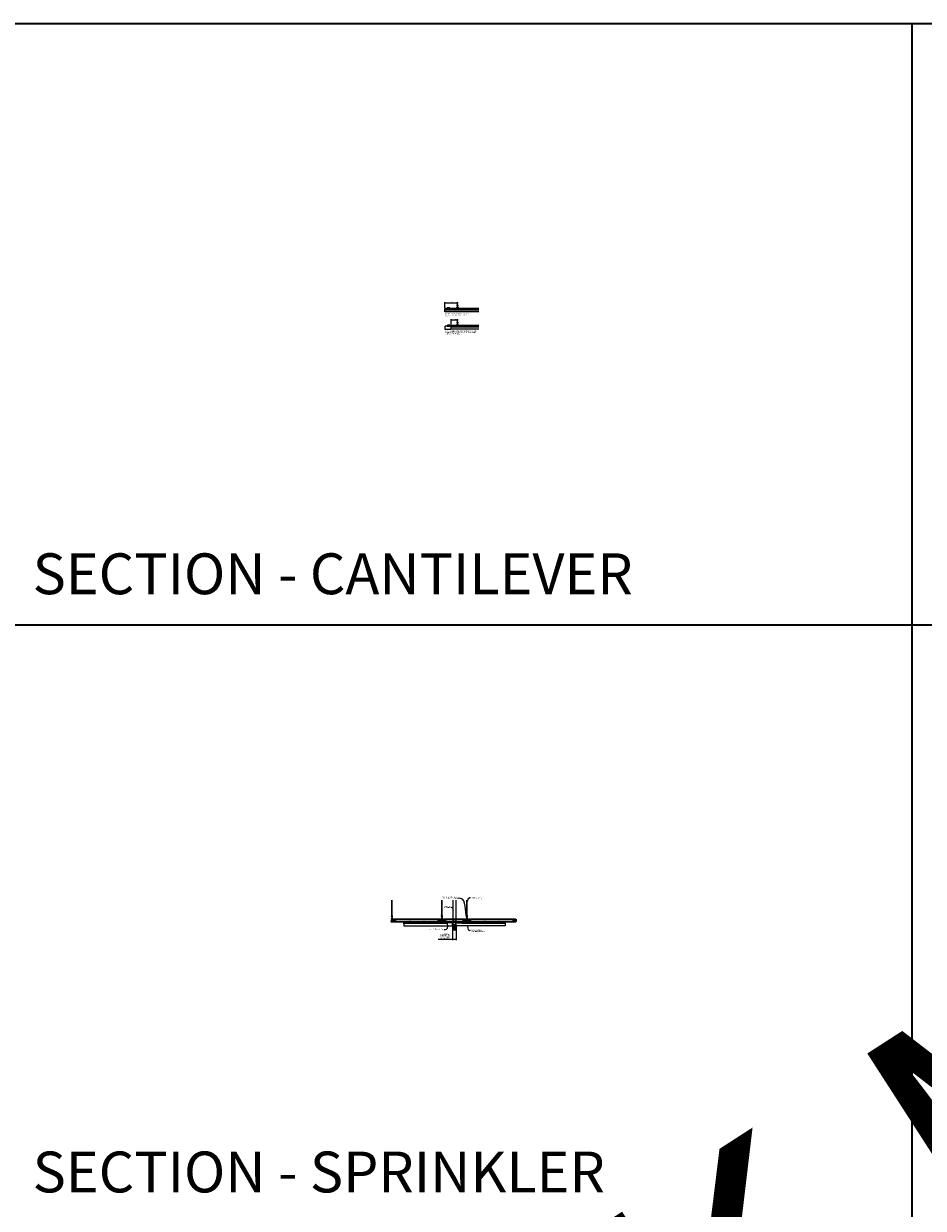
# Model space of a CAD drawing. Units: inches. Extents: x 0 to 3506, y 0 to 1152.
# Drawn here: x 2216 to 2648, y 583 to 1152 of the extents above; entities that cross this region are included whole.
import ezdxf
from ezdxf import colors
from ezdxf.entities.mleader import LeaderData, LeaderLine
from ezdxf.enums import TextEntityAlignment as Align
from ezdxf.math import Vec2, Vec3

# ---------------------------------------------------------------- set-up
doc = ezdxf.new("R2010")
doc.units = ezdxf.units.IN
doc.header["$MEASUREMENT"] = 0
doc.header["$PDMODE"] = 3
doc.header["$PDSIZE"] = 0.15625
doc.linetypes.add('HIDDEN', pattern=[0.375, 0.25, -0.125])
doc.layers.get('0').update_dxf_attribs({"lineweight": 25})
for name, color, linetype, lineweight in [('F-SPRN', 7, 'Continuous', 25), ('Z-ANNO-DIMS', 1, 'Continuous', 25), ('Z-ANNO-NOTE', 7, 'Continuous', 35), ('Z-CLNG-SCRIM', 2, 'Continuous', 50), ('Z-CLNG-TEES', 3, 'Continuous', 18), ('Z-CLNG-WOOD', 5, 'Continuous', 25)]:
    doc.layers.add(name, color=color, linetype=linetype, lineweight=lineweight)
doc.layers.add('Z-ANNO-NPLT', color=252, linetype='Continuous', lineweight=35, plot=False)
doc.layers.add('Z-ANNO-RDME', color=252, linetype='Continuous', lineweight=35, plot=False)
doc.styles.add('1-4', font='arial.ttf', dxfattribs={"height": 0.375})
doc.styles.get("Standard").update_dxf_attribs({"font": 'arial.ttf', "height": 0.09375})
doc.dimstyles.new('1-4', dxfattribs={"dimscale": 4, "dimtxt": 0.09375, "dimasz": 0.125, "dimexe": 0.09375, "dimexo": 0.0625, "dimgap": 0.0625, "dimtad": 1, "dimtoh": 1, "dimdec": 5, "dimzin": 3, "dimdsep": 46, "dimlunit": 5, "dimtxsty": '1-4', "dimblk": 'ARCHTICK', "dimcen": 0, "dimdle": 0.09375, "dimclrd": 256, "dimclre": 256, "dimclrt": 256, "dimadec": 1, "dimazin": 0, "dimtfac": 1, "dimtdec": 5, "dimtofl": 0, "dimtmove": 0, "dimatfit": 3, "dimfxl": 0, "dimfrac": 2, "dimtolj": 1, "dimtzin": 0, "dimlwd": -1, "dimlwe": -1, "dimarcsym": 0})

# ---------------------------------------------------------------- blocks, each defined once
blk = doc.blocks.new('_ARCHTICK')
at = {"color": 0, "linetype": 'ByBlock', "const_width": 0.15}
blk.add_lwpolyline([(-0.5, -0.5), (0.5, 0.5)], dxfattribs=at)
blk = doc.blocks.new('*D14')
at = {"layer": 'Defpoints', "color": 0}
for p in [(2420.89, 1006.79), (2423.89, 1009.77), (2423.89, 1008.79)]:
    blk.add_point(p, dxfattribs=at)
at = {"layer": 'Z-ANNO-DIMS'}
for p, q in [((2420.51, 1009.77), (2424.26, 1009.77)), ((2420.89, 1007.04), (2420.89, 1010.14)), ((2423.89, 1009.04), (2423.89, 1010.14))]:
    blk.add_line(p, q, dxfattribs=at)
at = {"layer": 'Z-ANNO-DIMS', "xscale": 0.5, "yscale": 0.5, "zscale": 0.5, "rotation": 180}
blk.add_blockref('_ARCHTICK', (2420.89, 1009.77), dxfattribs=at)
at = {"layer": 'Z-ANNO-DIMS', "xscale": 0.5, "yscale": 0.5, "zscale": 0.5}
blk.add_blockref('_ARCHTICK', (2423.89, 1009.77), dxfattribs=at)
at = {"layer": 'Z-ANNO-DIMS', "insert": (2422.39, 1010.21), "char_height": 0.375, "attachment_point": 5, "style": '1-4'}
blk.add_mtext('\\A1;3" MAX', dxfattribs=at)
blk = doc.blocks.new('*D15')
at = {"layer": 'Defpoints', "color": 0}
for p in [(2417.89, 1015.01), (2423.89, 1017.93), (2423.89, 1017.01)]:
    blk.add_point(p, dxfattribs=at)
at = {"layer": 'Z-ANNO-DIMS'}
for p, q in [((2417.89, 1015.26), (2417.89, 1018.3)), ((2423.89, 1017.26), (2423.89, 1018.3)), ((2417.51, 1017.93), (2424.26, 1017.93))]:
    blk.add_line(p, q, dxfattribs=at)
at = {"layer": 'Z-ANNO-DIMS', "xscale": 0.5, "yscale": 0.5, "zscale": 0.5, "rotation": 180}
blk.add_blockref('_ARCHTICK', (2417.89, 1017.93), dxfattribs=at)
at = {"layer": 'Z-ANNO-DIMS', "xscale": 0.5, "yscale": 0.5, "zscale": 0.5}
blk.add_blockref('_ARCHTICK', (2423.89, 1017.93), dxfattribs=at)
at = {"layer": 'Z-ANNO-DIMS', "insert": (2420.89, 1018.37), "char_height": 0.375, "attachment_point": 5, "style": '1-4'}
blk.add_mtext('\\A1;6" MAX', dxfattribs=at)
blk = doc.blocks.new('*D16')
at = {"layer": 'Defpoints', "color": 0}
for p in [(2421.55, 718.96), (2423.3, 718.98), (2423.3, 712.33)]:
    blk.add_point(p, dxfattribs=at)
at = {"layer": 'Z-ANNO-DIMS'}
for p, q in [((2421.55, 718.71), (2421.55, 711.95)), ((2423.3, 718.73), (2423.3, 711.95)), ((2421.55, 712.33), (2414.63, 712.33)), ((2423.3, 712.33), (2421.18, 712.33))]:
    blk.add_line(p, q, dxfattribs=at)
at = {"layer": 'Z-ANNO-DIMS', "xscale": 0.5, "yscale": 0.5, "zscale": 0.5, "rotation": 180}
blk.add_blockref('_ARCHTICK', (2421.55, 712.33), dxfattribs=at)
at = {"layer": 'Z-ANNO-DIMS', "xscale": 0.5, "yscale": 0.5, "zscale": 0.5}
blk.add_blockref('_ARCHTICK', (2423.3, 712.33), dxfattribs=at)
at = {"layer": 'Z-ANNO-DIMS', "insert": (2417.84, 714.09), "char_height": 0.375, "attachment_point": 5, "style": '1-4'}
blk.add_mtext('\\A1;REFER TO FIXTURE\\PMANUFACTURER\\PFOR RECOMMENDED \\PCUT OUT, IN  FIELD \\P(BY SUBCONTRACTOR)', dxfattribs=at)

msp = doc.modelspace()

# ---------------------------------------------------------------- linework, layer by layer
at = {"layer": 'F-SPRN'}
for p, q in [((2421.800326, 721.129408), (2423.001426, 721.129408)), ((2421.800326, 721.031008), (2423.050326, 721.080208)), ((2421.800326, 720.932608), (2423.050326, 720.981808)), ((2421.800326, 720.834208), (2423.050326, 720.883408)), ((2421.849226, 721.080208), (2423.001426, 721.129408)), ((2421.849226, 720.981808), (2423.001426, 721.031008)), ((2421.849226, 720.883408), (2423.001426, 720.932608)), ((2421.849226, 720.785008), (2423.001426, 720.834208)), ((2421.993226, 719.243608), (2422.857426, 719.243608)), ((2421.998496, 720.743608), (2423.050326, 720.785008))]:
    msp.add_line(p, q, dxfattribs=at)
for points in [[(2421.810434, 720.743608), (2421.849226, 720.785008), (2421.800326, 720.834208), (2421.849226, 720.883408), (2421.849226, 720.883408), (2421.800326, 720.932608), (2421.800326, 720.932608), (2421.849226, 720.981808), (2421.849226, 720.981808), (2421.800326, 721.031008), (2421.849226, 721.080208), (2421.849226, 721.080208), (2421.800326, 721.129408), (2421.800326, 721.129408), (2421.800326, 731.153836)], [(2423.050326, 731.153836), (2423.050326, 721.080208), (2423.001426, 721.031008), (2423.050326, 720.981808), (2423.001426, 720.932608), (2423.050326, 720.883408), (2423.001426, 720.834208), (2423.050326, 720.785008), (2423.011534, 720.743608)], [(2422.939226, 716.983208), (2422.939226, 716.906808), (2422.987826, 716.906808), (2422.987826, 716.983208), (2422.550326, 717.094308), (2422.425326, 717.094308), (2422.300326, 717.094308), (2422.300326, 717.094308), (2421.862826, 716.983208), (2421.862826, 716.906808), (2421.911426, 716.906808)], [(2422.987826, 716.983208), (2422.939226, 716.983208), (2422.748985, 717.031808), (2422.733385, 717.031808), (2422.894026, 716.983208), (2422.769026, 716.983208), (2422.644026, 717.031808), (2422.612826, 717.031808), (2422.706526, 716.983208), (2422.487826, 716.983208), (2422.456526, 717.031808), (2422.394126, 717.031808), (2422.362826, 716.983208), (2422.144126, 716.983208), (2422.144126, 716.983208), (2422.237826, 717.031808), (2422.206626, 717.031808), (2422.081626, 716.983208), (2421.956626, 716.983208), (2422.117267, 717.031808), (2422.101667, 717.031808), (2421.911426, 716.983208), (2421.862826, 716.983208)], [(2421.895496, 718.656808), (2422.955156, 718.656808)], [(2421.956626, 716.9286), (2421.911426, 716.906808), (2421.911426, 716.983208)], [(2421.956626, 716.983208), (2421.956626, 716.906808), (2422.081626, 716.906808), (2422.081626, 716.983208)], [(2422.862826, 719.188008), (2421.987826, 719.188008)], [(2421.987826, 719.000508), (2422.862826, 719.000508)], [(2422.081526, 719.188008), (2422.081526, 719.000508)], [(2422.081626, 716.906808), (2422.144126, 716.938008), (2422.144126, 716.906808)], [(2422.144126, 716.983208), (2422.144126, 716.906808), (2422.144126, 716.906808), (2422.362826, 716.906808), (2422.394126, 716.983208), (2422.456526, 716.983208), (2422.487826, 716.906808), (2422.706526, 716.906808), (2422.706526, 716.983208)], [(2422.300326, 718.295208), (2422.300326, 718.250508)], [(2422.519026, 717.094308), (2422.519026, 717.592608), (2422.487826, 717.688008), (2422.362826, 717.688008), (2422.331526, 717.592608), (2422.331526, 717.094308)], [(2422.362826, 717.844308), (2422.362826, 718.250508)], [(2422.362826, 716.906808), (2422.362826, 716.983208)], [(2422.394126, 717.031808), (2422.394126, 716.983208)], [(2422.456526, 717.031808), (2422.456526, 716.983208)], [(2422.487826, 718.250508), (2422.487826, 717.844308)], [(2422.487826, 716.906808), (2422.487826, 716.983208)], [(2422.550326, 718.250508), (2422.550326, 718.295308)], [(2422.706526, 716.938008), (2422.769026, 716.906808)], [(2422.769026, 716.983208), (2422.769026, 716.906808), (2422.894026, 716.906808), (2422.894026, 716.983208)], [(2422.769126, 719.188008), (2422.769126, 719.000508)], [(2422.894026, 716.9286), (2422.939226, 716.906808)]]:
    msp.add_lwpolyline(points, dxfattribs=at)
for points in [[(2422.331626, 717.249508), (2422.242626, 717.249508), (2422.242626, 717.249508, -0.226000285), (2421.613405, 718.570486), (2421.613405, 718.570486, -0.2594073518), (2421.987826, 719.243608), (2421.987826, 719.243608), (2421.987826, 718.938008), (2422.862826, 718.938008), (2422.862826, 719.243608), (2422.862826, 719.243608, -0.2594073518), (2423.237247, 718.570486), (2423.237247, 718.570486, -0.226000285), (2422.608026, 717.249508), (2422.608026, 717.249508), (2422.519026, 717.249508)], [(2421.987826, 719.493393, 0.1542053196), (2421.909971, 719.738085), (2421.909971, 719.738085, -0.1564418355), (2421.737826, 720.274808), (2421.737826, 720.493608)], [(2422.331626, 717.592608), (2422.235642, 717.592608), (2422.235642, 717.592608, -0.2085400011), (2421.862826, 718.447608, -0.1485156257), (2421.978728, 718.829204, -0.7413781365), (2422.237826, 718.750508)], [(2422.857426, 719.243608, 0.4142135624), (2422.925326, 719.311508), (2422.925326, 719.425708, 0.4142135624), (2422.857426, 719.493608), (2421.993226, 719.493608, 0.4142135624), (2421.925326, 719.425708), (2421.925326, 719.311508, 0.4142135624), (2421.993226, 719.243608)], [(2422.394076, 717.747108), (2422.394076, 717.719258, 1), (2422.456576, 717.719258), (2422.456576, 717.747108)], [(2422.519026, 717.592608), (2422.615009, 717.592608, 0.2085400011), (2422.987826, 718.447608), (2422.987826, 718.447608, 0.1485156257), (2422.871923, 718.829204), (2422.871923, 718.829204, 0.7413781365), (2422.612826, 718.750508)], [(2422.862826, 719.493393, -0.1542053196), (2422.94068, 719.738085, 0.1564418355), (2423.112826, 720.274808), (2423.112826, 720.493608)]]:
    msp.add_lwpolyline(points, format="xyb", dxfattribs=at)
for points in [[(2423.112826, 720.743608, -0.4142135624), (2423.175326, 720.681108), (2423.175326, 720.556108, -0.4142135624), (2423.112826, 720.493608), (2421.737826, 720.493608, -0.4142135624), (2421.675326, 720.556108), (2421.675326, 720.681108, -0.4142135624), (2421.737826, 720.743608)], [(2422.279126, 717.854508), (2422.279126, 717.854508), (2422.302126, 717.851208), (2422.303782, 717.896562), (2422.303782, 717.896562, -0.3667780215), (2422.27167, 718.581494), (2422.269826, 718.625508), (2422.246826, 718.625508), (2422.246826, 718.625508, 0.3834233803)], [(2422.300326, 718.250508), (2422.550326, 718.250508), (2422.550326, 718.504008, 1), (2422.300326, 718.504008), (2422.300326, 718.504008)], [(2422.578982, 718.581494, -0.3667780215), (2422.546869, 717.896562), (2422.546869, 717.896562), (2422.548526, 717.851208), (2422.571526, 717.854508), (2422.571526, 717.854508, 0.3834233803), (2422.603826, 718.625508), (2422.603826, 718.625508), (2422.580826, 718.625508)]]:
    msp.add_lwpolyline(points, format="xyb", close=True, dxfattribs=at)
for points in [[(2422.175326, 718.656808), (2422.175326, 718.719308), (2422.675326, 718.719308), (2422.675326, 718.656808)], [(2422.203126, 718.722808), (2422.203126, 718.750508), (2422.640626, 718.750508), (2422.640626, 718.722808)], [(2422.206526, 718.629008), (2422.206526, 718.656808), (2422.644026, 718.656808), (2422.644026, 718.629008)], [(2422.612826, 717.747108), (2422.237826, 717.747108), (2422.237826, 717.844308), (2422.612826, 717.844308)]]:
    msp.add_lwpolyline(points, close=True, dxfattribs=at)
at = {"layer": 'Z-ANNO-NPLT'}
for p, q in [((2642, 1152), (2642, 0)), ((3506, 863.194438), (1778, 863.194438))]:
    msp.add_line(p, q, dxfattribs=at)
msp.add_lwpolyline([(3506, 1152), (1778, 1152), (1778, 0), (3506, 0)], close=True, dxfattribs=at)
at = {"layer": 'Z-CLNG-SCRIM'}
for p, q in [((2417.886411, 1015.014577), (2434.113589, 1015.014577)), ((2420.886411, 1006.791657), (2434.113589, 1006.791657))]:
    msp.add_line(p, q, dxfattribs=at)
at = {"layer": 'Z-CLNG-SCRIM', "lineweight": 40}
for p, q in [((2397.800326, 720.330611), (2418.824854, 720.330611)), ((2426.025797, 720.330611), (2447.050326, 720.330611))]:
    msp.add_line(p, q, dxfattribs=at)
at = {"layer": 'Z-CLNG-TEES'}
for p, q in [((2392.373026, 723.985489), (2392.294414, 724.031251)), ((2392.373026, 724.104939), (2392.349091, 724.12039)), ((2392.862826, 721.830611), (2393.300326, 722.330611)), ((2393.300326, 722.330611), (2415.550326, 722.330611)), ((2415.987826, 721.830611), (2415.550326, 722.330611)), ((2416.373026, 723.985489), (2416.294414, 724.031251)), ((2416.373026, 724.104939), (2416.349091, 724.12039)), ((2416.862826, 721.830611), (2417.300326, 722.330611)), ((2417.300326, 722.330611), (2427.550326, 722.330611)), ((2427.987826, 721.830611), (2427.550326, 722.330611)), ((2428.373026, 723.985489), (2428.294414, 724.031251)), ((2428.373026, 724.104939), (2428.349091, 724.12039)), ((2428.862826, 721.830611), (2429.300326, 722.330611)), ((2429.300326, 722.330611), (2451.550326, 722.330611)), ((2451.987826, 721.830611), (2451.550326, 722.330611)), ((2392.175326, 721.580611), (2392.300326, 721.705611)), ((2392.175326, 721.205611), (2392.175326, 721.580611)), ((2392.175326, 721.205611), (2392.300326, 721.080611)), ((2392.318974, 721.705611), (2392.300326, 721.705611)), ((2392.300326, 721.080611), (2392.409701, 721.080611)), ((2392.409701, 721.649864), (2392.409701, 721.763448)), ((2392.440951, 721.080611), (2393.237826, 721.080611)), ((2393.237826, 721.705611), (2392.531677, 721.705611)), ((2392.800326, 720.893111), (2392.800326, 721.080611)), ((2392.800326, 720.955611), (2392.930201, 720.955611)), ((2392.800326, 720.893111), (2392.904313, 720.893111)), ((2392.862826, 721.705611), (2392.862826, 721.830611)), ((2392.904313, 720.893111), (2392.966813, 720.830611)), ((2392.930201, 720.955611), (2392.992701, 720.893111)), ((2392.944857, 721.924361), (2415.905794, 721.924361)), ((2392.966813, 720.830611), (2415.883839, 720.830611)), ((2392.992701, 720.893111), (2415.85795, 720.893111)), ((2393.300326, 721.143111), (2393.300326, 721.643111)), ((2415.550326, 721.143111), (2415.550326, 721.643111)), ((2415.612826, 721.705611), (2416.318974, 721.705611)), ((2416.409701, 721.080611), (2415.612826, 721.080611)), ((2415.92045, 720.955611), (2415.85795, 720.893111)), ((2415.946339, 720.893111), (2415.883839, 720.830611)), ((2416.050326, 720.955611), (2415.92045, 720.955611)), ((2416.050326, 720.893111), (2415.946339, 720.893111)), ((2415.987826, 721.705611), (2415.987826, 721.830611)), ((2416.050326, 721.705611), (2415.987826, 721.705611)), ((2416.050326, 720.893111), (2416.050326, 721.080611)), ((2416.175326, 721.580611), (2416.300326, 721.705611)), ((2416.175326, 721.205611), (2416.175326, 721.580611)), ((2416.175326, 721.205611), (2416.300326, 721.080611)), ((2416.318974, 721.705611), (2416.300326, 721.705611)), ((2416.318974, 721.705611), (2416.300326, 721.705611)), ((2416.300326, 721.080611), (2416.409701, 721.080611)), ((2416.409701, 721.649864), (2416.409701, 721.763448)), ((2416.440951, 721.080611), (2417.237826, 721.080611)), ((2417.237826, 721.705611), (2416.531677, 721.705611)), ((2416.800326, 720.893111), (2416.800326, 721.080611)), ((2416.800326, 720.955611), (2416.930201, 720.955611)), ((2416.800326, 720.893111), (2416.904313, 720.893111)), ((2416.862826, 721.705611), (2416.862826, 721.830611)), ((2416.904313, 720.893111), (2416.966813, 720.830611)), ((2416.930201, 720.955611), (2416.992701, 720.893111)), ((2416.944857, 721.924361), (2427.905794, 721.924361)), ((2416.966813, 720.830611), (2427.883839, 720.830611)), ((2416.992701, 720.893111), (2427.85795, 720.893111)), ((2417.300326, 721.143111), (2417.300326, 721.643111)), ((2427.550326, 721.143111), (2427.550326, 721.643111)), ((2427.612826, 721.705611), (2428.318974, 721.705611)), ((2428.409701, 721.080611), (2427.612826, 721.080611)), ((2427.92045, 720.955611), (2427.85795, 720.893111)), ((2427.946339, 720.893111), (2427.883839, 720.830611)), ((2428.050326, 720.955611), (2427.92045, 720.955611)), ((2428.050326, 720.893111), (2427.946339, 720.893111)), ((2427.987826, 721.705611), (2427.987826, 721.830611)), ((2428.050326, 721.705611), (2427.987826, 721.705611)), ((2428.050326, 720.893111), (2428.050326, 721.080611)), ((2428.175326, 721.580611), (2428.300326, 721.705611)), ((2428.175326, 721.205611), (2428.175326, 721.580611)), ((2428.175326, 721.205611), (2428.300326, 721.080611)), ((2428.318974, 721.705611), (2428.300326, 721.705611)), ((2428.318974, 721.705611), (2428.300326, 721.705611)), ((2428.300326, 721.080611), (2428.409701, 721.080611)), ((2428.409701, 721.649864), (2428.409701, 721.763448)), ((2428.440951, 721.080611), (2429.237826, 721.080611)), ((2429.237826, 721.705611), (2428.531677, 721.705611)), ((2428.800326, 720.893111), (2428.800326, 721.080611)), ((2428.800326, 720.955611), (2428.930201, 720.955611)), ((2428.800326, 720.893111), (2428.904313, 720.893111)), ((2428.862826, 721.705611), (2428.862826, 721.830611)), ((2428.904313, 720.893111), (2428.966813, 720.830611)), ((2428.930201, 720.955611), (2428.992701, 720.893111)), ((2428.944857, 721.924361), (2451.905794, 721.924361)), ((2428.966813, 720.830611), (2451.883839, 720.830611)), ((2428.992701, 720.893111), (2451.85795, 720.893111)), ((2429.300326, 721.143111), (2429.300326, 721.643111)), ((2451.550326, 721.143111), (2451.550326, 721.643111)), ((2451.612826, 721.705611), (2452.318974, 721.705611)), ((2452.409701, 721.080611), (2451.612826, 721.080611)), ((2451.92045, 720.955611), (2451.85795, 720.893111)), ((2451.946339, 720.893111), (2451.883839, 720.830611)), ((2452.050326, 720.955611), (2451.92045, 720.955611)), ((2452.050326, 720.893111), (2451.946339, 720.893111)), ((2451.987826, 721.705611), (2451.987826, 721.830611)), ((2452.050326, 721.705611), (2451.987826, 721.705611)), ((2452.050326, 720.893111), (2452.050326, 721.080611)), ((2452.318974, 721.705611), (2452.300326, 721.705611))]:
    msp.add_line(p, q, dxfattribs=at)
for points in [[(2424.308286, 1015.57289), (2424.261411, 1015.545827), (2423.933286, 1015.545827, -0.4142135624), (2423.902036, 1015.577077), (2423.902036, 1016.577077, -0.4142135624), (2423.933286, 1016.608327), (2423.980161, 1016.608327, 0.4142135624), (2424.011411, 1016.639577), (2424.011411, 1016.983327, 0.4142135624), (2423.980161, 1017.014577), (2423.792661, 1017.014577, 0.4142135624), (2423.761411, 1016.983327), (2423.761411, 1016.639577, 0.4142135624), (2423.792661, 1016.608327), (2423.839536, 1016.608327, -0.4142135624), (2423.870786, 1016.577077), (2423.870786, 1015.577077, -0.4142135624), (2423.839536, 1015.545827), (2423.511411, 1015.545827), (2423.464536, 1015.57289, 1.3032253728), (2423.448911, 1015.514577), (2424.323911, 1015.514577, 1.3032253728)], [(2423.839536, 1016.624997), (2423.792661, 1016.624997, -0.4142135624), (2423.777036, 1016.640622), (2423.777036, 1016.984372, -0.4142135624), (2423.792661, 1016.999997), (2423.980161, 1016.999997, -0.4142135624), (2423.995786, 1016.984372), (2423.995786, 1016.640622, -0.4142135624), (2423.980161, 1016.624997), (2423.933286, 1016.624997, 0.4142135624), (2423.886411, 1016.578122, 0.4142135624)], [(2424.308286, 1007.34997), (2424.261411, 1007.322907), (2423.933286, 1007.322907, -0.4142135624), (2423.902036, 1007.354157), (2423.902036, 1008.354157, -0.4142135624), (2423.933286, 1008.385407), (2423.980161, 1008.385407, 0.4142135624), (2424.011411, 1008.416657), (2424.011411, 1008.760407, 0.4142135624), (2423.980161, 1008.791657), (2423.792661, 1008.791657, 0.4142135624), (2423.761411, 1008.760407), (2423.761411, 1008.416657, 0.4142135624), (2423.792661, 1008.385407), (2423.839536, 1008.385407, -0.4142135624), (2423.870786, 1008.354157), (2423.870786, 1007.354157, -0.4142135624), (2423.839536, 1007.322907), (2423.511411, 1007.322907), (2423.464536, 1007.34997, 1.3032253728), (2423.448911, 1007.291657), (2424.323911, 1007.291657, 1.3032253728)], [(2423.839536, 1008.402077), (2423.792661, 1008.402077, -0.4142135624), (2423.777036, 1008.417702), (2423.777036, 1008.761452, -0.4142135624), (2423.792661, 1008.777077), (2423.980161, 1008.777077, -0.4142135624), (2423.995786, 1008.761452), (2423.995786, 1008.417702, -0.4142135624), (2423.980161, 1008.402077), (2423.933286, 1008.402077, 0.4142135624), (2423.886411, 1008.355202, 0.4142135624)], [(2392.847201, 720.888924), (2392.800326, 720.861861), (2392.472201, 720.861861, -0.4142135624), (2392.440951, 720.893111), (2392.440951, 721.893111, -0.4142135624), (2392.472201, 721.924361), (2392.519076, 721.924361, 0.4142135624), (2392.550326, 721.955611), (2392.550326, 722.299361, 0.4142135624), (2392.519076, 722.330611), (2392.331576, 722.330611, 0.4142135624), (2392.300326, 722.299361), (2392.300326, 721.955611, 0.4142135624), (2392.331576, 721.924361), (2392.378451, 721.924361, -0.4142135624), (2392.409701, 721.893111), (2392.409701, 720.893111, -0.4142135624), (2392.378451, 720.861861), (2392.050326, 720.861861), (2392.003451, 720.888924, 1.3032253728), (2391.987826, 720.830611), (2392.862826, 720.830611, 1.3032253728)], [(2392.378451, 721.941031), (2392.331576, 721.941031, -0.4142135624), (2392.315951, 721.956656), (2392.315951, 722.300406, -0.4142135624), (2392.331576, 722.316031), (2392.519076, 722.316031, -0.4142135624), (2392.534701, 722.300406), (2392.534701, 721.956656, -0.4142135624), (2392.519076, 721.941031), (2392.472201, 721.941031, 0.4142135624), (2392.425326, 721.894156, 0.4142135624)], [(2416.847201, 720.888924), (2416.800326, 720.861861), (2416.472201, 720.861861, -0.4142135624), (2416.440951, 720.893111), (2416.440951, 721.893111, -0.4142135624), (2416.472201, 721.924361), (2416.519076, 721.924361, 0.4142135624), (2416.550326, 721.955611), (2416.550326, 722.299361, 0.4142135624), (2416.519076, 722.330611), (2416.331576, 722.330611, 0.4142135624), (2416.300326, 722.299361), (2416.300326, 721.955611, 0.4142135624), (2416.331576, 721.924361), (2416.378451, 721.924361, -0.4142135624), (2416.409701, 721.893111), (2416.409701, 720.893111, -0.4142135624), (2416.378451, 720.861861), (2416.050326, 720.861861), (2416.003451, 720.888924, 1.3032253728), (2415.987826, 720.830611), (2416.862826, 720.830611, 1.3032253728)], [(2416.378451, 721.941031), (2416.331576, 721.941031, -0.4142135624), (2416.315951, 721.956656), (2416.315951, 722.300406, -0.4142135624), (2416.331576, 722.316031), (2416.519076, 722.316031, -0.4142135624), (2416.534701, 722.300406), (2416.534701, 721.956656, -0.4142135624), (2416.519076, 721.941031), (2416.472201, 721.941031, 0.4142135624), (2416.425326, 721.894156, 0.4142135624)], [(2428.847201, 720.888924), (2428.800326, 720.861861), (2428.472201, 720.861861, -0.4142135624), (2428.440951, 720.893111), (2428.440951, 721.893111, -0.4142135624), (2428.472201, 721.924361), (2428.519076, 721.924361, 0.4142135624), (2428.550326, 721.955611), (2428.550326, 722.299361, 0.4142135624), (2428.519076, 722.330611), (2428.331576, 722.330611, 0.4142135624), (2428.300326, 722.299361), (2428.300326, 721.955611, 0.4142135624), (2428.331576, 721.924361), (2428.378451, 721.924361, -0.4142135624), (2428.409701, 721.893111), (2428.409701, 720.893111, -0.4142135624), (2428.378451, 720.861861), (2428.050326, 720.861861), (2428.003451, 720.888924, 1.3032253728), (2427.987826, 720.830611), (2428.862826, 720.830611, 1.3032253728)], [(2428.378451, 721.941031), (2428.331576, 721.941031, -0.4142135624), (2428.315951, 721.956656), (2428.315951, 722.300406, -0.4142135624), (2428.331576, 722.316031), (2428.519076, 722.316031, -0.4142135624), (2428.534701, 722.300406), (2428.534701, 721.956656, -0.4142135624), (2428.519076, 721.941031), (2428.472201, 721.941031, 0.4142135624), (2428.425326, 721.894156, 0.4142135624)]]:
    msp.add_lwpolyline(points, format="xyb", close=True, dxfattribs=at)
for points in [[(2392.291272, 723.866302), (2392.477626, 723.982155), (2392.477626, 731.153836)], [(2392.373026, 723.917127), (2392.373026, 731.153836)], [(2416.291272, 723.866302), (2416.477626, 723.982155), (2416.477626, 731.153836)], [(2416.373026, 723.917127), (2416.373026, 731.153836)], [(2428.291272, 723.866302), (2428.477626, 723.982155), (2428.477626, 731.153836)], [(2428.373026, 723.917127), (2428.373026, 731.153836)], [(2392.291272, 723.606302), (2392.477626, 723.722155), (2392.477626, 723.858989)], [(2392.291272, 723.346302), (2392.477626, 723.462155), (2392.477626, 723.598989)], [(2392.291272, 723.086302), (2392.477626, 723.202155), (2392.477626, 723.338989)], [(2416.291272, 723.606302), (2416.477626, 723.722155), (2416.477626, 723.858989)], [(2416.291272, 723.346302), (2416.477626, 723.462155), (2416.477626, 723.598989)], [(2416.291272, 723.086302), (2416.477626, 723.202155), (2416.477626, 723.338989)], [(2428.291272, 723.606302), (2428.477626, 723.722155), (2428.477626, 723.858989)], [(2428.291272, 723.346302), (2428.477626, 723.462155), (2428.477626, 723.598989)], [(2428.291272, 723.086302), (2428.477626, 723.202155), (2428.477626, 723.338989)]]:
    msp.add_lwpolyline(points, dxfattribs=at)
for points in [[(2392.477626, 723.078989), (2392.477626, 723.008363, 0.0349095215), (2392.482489, 722.938799), (2392.373026, 722.820161, 0.4212215827), (2392.342701, 721.680085, 0.1503225811), (2392.409701, 721.649864)], [(2392.477644, 723.004037), (2392.556238, 722.958286, -0.4796122098), (2392.568364, 722.877621), (2392.373026, 722.665911, 0.3684974774), (2392.402206, 721.769486, 0.0774598364), (2392.409701, 721.763448)], [(2392.373026, 723.732123), (2392.294414, 723.777885, -0.5792866085), (2392.295002, 723.868621)], [(2392.373026, 723.472123), (2392.294414, 723.517885, -0.5792866085), (2392.295002, 723.608621)], [(2392.373026, 723.212123), (2392.294414, 723.257885, -0.5792866085), (2392.295002, 723.348621)], [(2392.295002, 723.088621, 0.5792866085), (2392.294414, 722.997885), (2392.373026, 722.952123)], [(2392.477626, 724.044048), (2392.556238, 723.998286, -0.5653491315), (2392.557539, 723.90867), (2392.373026, 723.793961), (2392.373026, 723.657127)], [(2392.373026, 723.397127), (2392.373026, 723.533961), (2392.557539, 723.64867, 0.5653491315), (2392.556238, 723.738286), (2392.477626, 723.784048)], [(2392.477626, 723.524048), (2392.556238, 723.478286, -0.5653491315), (2392.557539, 723.38867), (2392.373026, 723.273961), (2392.373026, 723.137127)], [(2392.477626, 723.264048), (2392.556238, 723.218286, -0.5653491315), (2392.557539, 723.12867), (2392.373026, 723.013961), (2392.373026, 722.972974, 0.0675280876), (2392.391101, 722.839751)], [(2392.440951, 721.763448, 0.0774598364), (2392.448445, 721.769486, 0.3664409479), (2392.480187, 722.663655, -0.0414137308), (2392.434582, 722.732626)], [(2392.440951, 721.649864, 0.1503225811), (2392.507951, 721.680085, 0.3676622554), (2392.576145, 722.710347, -0.0628565391), (2392.514689, 722.819447)], [(2416.477626, 723.078989), (2416.477626, 723.008363, 0.0349095215), (2416.482489, 722.938799), (2416.373026, 722.820161, 0.4212215827), (2416.342701, 721.680085, 0.1503225811), (2416.409701, 721.649864)], [(2416.477644, 723.004037), (2416.556238, 722.958286, -0.4796122098), (2416.568364, 722.877621), (2416.373026, 722.665911, 0.3684974774), (2416.402206, 721.769486, 0.0774598364), (2416.409701, 721.763448)], [(2416.373026, 723.732123), (2416.294414, 723.777885, -0.5792866085), (2416.295002, 723.868621)], [(2416.373026, 723.472123), (2416.294414, 723.517885, -0.5792866085), (2416.295002, 723.608621)], [(2416.373026, 723.212123), (2416.294414, 723.257885, -0.5792866085), (2416.295002, 723.348621)], [(2416.295002, 723.088621, 0.5792866085), (2416.294414, 722.997885), (2416.373026, 722.952123)], [(2416.477626, 724.044048), (2416.556238, 723.998286, -0.5653491315), (2416.557539, 723.90867), (2416.373026, 723.793961), (2416.373026, 723.657127)], [(2416.373026, 723.397127), (2416.373026, 723.533961), (2416.557539, 723.64867, 0.5653491315), (2416.556238, 723.738286), (2416.477626, 723.784048)], [(2416.477626, 723.524048), (2416.556238, 723.478286, -0.5653491315), (2416.557539, 723.38867), (2416.373026, 723.273961), (2416.373026, 723.137127)], [(2416.477626, 723.264048), (2416.556238, 723.218286, -0.5653491315), (2416.557539, 723.12867), (2416.373026, 723.013961), (2416.373026, 722.972974, 0.0675280876), (2416.391101, 722.839751)], [(2416.440951, 721.763448, 0.0774598364), (2416.448445, 721.769486, 0.3664409479), (2416.480187, 722.663655, -0.0414137308), (2416.434582, 722.732626)], [(2416.440951, 721.649864, 0.1503225811), (2416.507951, 721.680085, 0.3676622554), (2416.576145, 722.710347, -0.0628565391), (2416.514689, 722.819447)], [(2428.477626, 723.078989), (2428.477626, 723.008363, 0.0349095215), (2428.482489, 722.938799), (2428.373026, 722.820161, 0.4212215827), (2428.342701, 721.680085, 0.1503225811), (2428.409701, 721.649864)], [(2428.477644, 723.004037), (2428.556238, 722.958286, -0.4796122098), (2428.568364, 722.877621), (2428.373026, 722.665911, 0.3684974774), (2428.402206, 721.769486, 0.0774598364), (2428.409701, 721.763448)], [(2428.373026, 723.732123), (2428.294414, 723.777885, -0.5792866085), (2428.295002, 723.868621)], [(2428.373026, 723.472123), (2428.294414, 723.517885, -0.5792866085), (2428.295002, 723.608621)], [(2428.373026, 723.212123), (2428.294414, 723.257885, -0.5792866085), (2428.295002, 723.348621)], [(2428.295002, 723.088621, 0.5792866085), (2428.294414, 722.997885), (2428.373026, 722.952123)], [(2428.477626, 724.044048), (2428.556238, 723.998286, -0.5653491315), (2428.557539, 723.90867), (2428.373026, 723.793961), (2428.373026, 723.657127)], [(2428.373026, 723.397127), (2428.373026, 723.533961), (2428.557539, 723.64867, 0.5653491315), (2428.556238, 723.738286), (2428.477626, 723.784048)], [(2428.477626, 723.524048), (2428.556238, 723.478286, -0.5653491315), (2428.557539, 723.38867), (2428.373026, 723.273961), (2428.373026, 723.137127)], [(2428.477626, 723.264048), (2428.556238, 723.218286, -0.5653491315), (2428.557539, 723.12867), (2428.373026, 723.013961), (2428.373026, 722.972974, 0.0675280876), (2428.391101, 722.839751)], [(2428.440951, 721.763448, 0.0774598364), (2428.448445, 721.769486, 0.3664409479), (2428.480187, 722.663655, -0.0414137308), (2428.434582, 722.732626)], [(2428.440951, 721.649864, 0.1503225811), (2428.507951, 721.680085, 0.3676622554), (2428.576145, 722.710347, -0.0628565391), (2428.514689, 722.819447)]]:
    msp.add_lwpolyline(points, format="xyb", dxfattribs=at)
for centre, radius in [((2392.320726, 724.07645), 0.0523), ((2416.320726, 724.07645), 0.0523), ((2428.320726, 724.07645), 0.0523), ((2393.175326, 721.549361), 0.078125), ((2393.175326, 721.236861), 0.078125), ((2394.050326, 721.408736), 0.15625), ((2401.050326, 721.705611), 0.125), ((2407.800326, 721.705611), 0.125), ((2414.800326, 721.408736), 0.15625), ((2415.675326, 721.549361), 0.078125), ((2415.675326, 721.236861), 0.078125), ((2417.175326, 721.549361), 0.078125), ((2417.175326, 721.236861), 0.078125), ((2418.050326, 721.408736), 0.15625), ((2426.800326, 721.408736), 0.15625), ((2427.675326, 721.549361), 0.078125), ((2427.675326, 721.236861), 0.078125), ((2429.175326, 721.549361), 0.078125), ((2429.175326, 721.236861), 0.078125), ((2430.050326, 721.408736), 0.15625), ((2437.050326, 721.705611), 0.125), ((2443.800326, 721.705611), 0.125), ((2450.800326, 721.408736), 0.15625), ((2451.675326, 721.549361), 0.078125), ((2451.675326, 721.236861), 0.078125)]:
    msp.add_circle(centre, radius, dxfattribs=at)
for centre, start, end in [((2393.237826, 721.643111), 360, 90), ((2393.237826, 721.143111), 270, 0), ((2415.612826, 721.643111), 90, 180), ((2415.612826, 721.143111), 180, 270), ((2417.237826, 721.643111), 360, 90), ((2417.237826, 721.143111), 270, 0), ((2427.612826, 721.643111), 90, 180), ((2427.612826, 721.143111), 180, 270), ((2429.237826, 721.643111), 360, 90), ((2429.237826, 721.143111), 270, 0), ((2451.612826, 721.643111), 90, 180), ((2451.612826, 721.143111), 180, 270)]:
    msp.add_arc(centre, 0.0625, start, end, dxfattribs=at)
at = {"layer": 'Z-CLNG-WOOD'}
for points in [[(2434.113589, 1013.639577), (2417.886411, 1013.639577), (2417.886411, 1015.014577), (2434.113589, 1015.014577)], [(2434.113589, 1005.416657), (2420.886411, 1005.416657), (2420.886411, 1006.791657), (2434.113589, 1006.791657)]]:
    msp.add_lwpolyline(points, dxfattribs=at)
for points in [[(2418.886411, 1015.014577), (2420.136411, 1015.014577), (2420.136411, 1015.514577), (2418.886411, 1015.514577)], [(2423.261411, 1015.014577), (2424.511411, 1015.014577), (2424.511411, 1015.514577), (2423.261411, 1015.514577)], [(2423.261411, 1006.791657), (2424.511411, 1006.791657), (2424.511411, 1007.291657), (2423.261411, 1007.291657)], [(2421.550326, 720.330611), (2398.050326, 720.330611), (2398.050326, 718.955611), (2421.550326, 718.955611)], [(2405.050326, 720.330611), (2403.800326, 720.330611), (2403.800326, 720.830611), (2405.050326, 720.830611)], [(2417.050326, 720.330611), (2415.800326, 720.330611), (2415.800326, 720.830611), (2417.050326, 720.830611)], [(2423.299289, 720.330611), (2446.800326, 720.330611), (2446.800326, 718.955611), (2423.299289, 718.955611)], [(2427.800326, 720.330611), (2429.050326, 720.330611), (2429.050326, 720.830611), (2427.800326, 720.830611)], [(2439.800326, 720.330611), (2441.050326, 720.330611), (2441.050326, 720.830611), (2439.800326, 720.830611)]]:
    msp.add_lwpolyline(points, close=True, dxfattribs=at)
at = {"layer": 'Z-CLNG-WOOD', "linetype": 'HIDDEN', "lineweight": 15}
msp.add_lwpolyline([(2420.886411, 1006.791657), (2417.886411, 1006.791657), (2417.886411, 1005.416657), (2420.886411, 1005.416657)], dxfattribs=at)
msp.add_lwpolyline([(2418.886411, 1006.791657), (2420.136411, 1006.791657), (2420.136411, 1007.291657), (2418.886411, 1007.291657)], close=True, dxfattribs=at)
at = {"layer": 'Z-CLNG-WOOD', "color": 1}
for points in [[(2421.550326, 720.330611), (2420.300326, 720.330611), (2420.300326, 720.830611), (2421.550326, 720.830611)], [(2424.549289, 720.330611), (2423.299289, 720.330611), (2423.299289, 720.830611), (2424.549289, 720.830611)]]:
    msp.add_lwpolyline(points, close=True, dxfattribs=at)

# ---------------------------------------------------------------- texts
at = {"layer": 'Z-ANNO-NOTE', "char_height": 0.375, "attachment_point": 1, "style": '1-4'}
for s, insert, width in [('MAXIMUM {\\fArial|b1|i1|c0|p34;SUSPENSION} CANTILEVER IS 6" FROM CENTER OF T-BAR MAINRUNNER TO EDGE OF GRILLE.', (2417.91238, 1012.966294), 12.19167273), ('MAXIMUM {\\fArial|b1|i1|c0|p34;MEMBER} CANTILEVER IS 3".  IF MEMBER CANTILEVER EXCEEDS 3", A SUPPLEMENTAL END BACKER IS REQUIRED FOR LATERAL SUPPORT OF MEMBERS.', (2417.963614, 1004.569576), 16.26400465)]:
    msp.add_mtext(s, dxfattribs=dict(at, insert=insert, width=width))
at = {"layer": 'Z-ANNO-NPLT'}
msp.add_text('3/4" THICK MEMBERS', height=132, rotation=32.82587975, dxfattribs=at).set_placement((1799.121241, 127.627133), align=Align.TOP_LEFT)
at = {"layer": 'Z-ANNO-RDME', "char_height": 19.61711113, "width": 412.22692483, "attachment_point": 7}
for s, insert in [('SECTION - CANTILEVER', (2219.875309, 871.971387)), ('SECTION - SPRINKLER', (2219.875309, 584.776948))]:
    msp.add_mtext(s, dxfattribs=dict(at, insert=insert))

# ---------------------------------------------------------------- dimensions: what is measured, and where the dimension line sits
at = {"layer": 'Z-ANNO-DIMS'}
for base, p1, p2, picture, middle in [((2423.886411, 1017.925958), (2417.886411, 1015.014577), (2423.886411, 1017.014577), '*D15', (2420.886411, 1018.367423)), ((2423.886411, 1009.765068), (2420.886411, 1006.791657), (2423.886411, 1008.791657), '*D14', (2422.386411, 1010.206661))]:
    dim = msp.add_linear_dim(base=base, p1=p1, p2=p2, text='<> MAX', dimstyle='1-4', override={"dimlunit": 4, "dimpost": ''}, dxfattribs=at)
    dim.commit()
    dim.dimension.update_dxf_attribs({"geometry": picture, "text_midpoint": middle})
dim = msp.add_linear_dim(base=(2423.299289, 712.329985), p1=(2421.550326, 718.955611), p2=(2423.299289, 718.978358), text='REFER TO FIXTURE\\PMANUFACTURER\\PFOR RECOMMENDED \\PCUT OUT, IN  FIELD \\P(BY SUBCONTRACTOR)', dimstyle='1-4', override={"dimlunit": 4, "dimpost": ''}, dxfattribs=at)
dim.commit()
dim.dimension.update_dxf_attribs({"geometry": '*D16', "text_midpoint": (2417.842404, 712.329985), "dimtype": 160})

# ---------------------------------------------------------------- leaders
at = {"layer": 'Z-ANNO-NOTE'}
ml = msp.add_multileader_mtext('Standard', dxfattribs=at)
ml.set_content('15/16" HD T-BAR MAINRUNNER\\P(TYP; BY SUBCONTRACTOR)', color=256, style='1-4')
ml.set_leader_properties()
ml.build(insert=Vec2(0, 0))
ml.multileader.update_dxf_attribs({"leader_type": 2, "text_right_attachment_type": 3, "dogleg_length": 0.36, "arrow_head_size": 0.375, "scale": 4})
ctx = ml.context
ctx.base_point, ctx.scale, ctx.char_height, ctx.arrow_head_size, ctx.landing_gap_size, ctx.plane_origin = Vec3(2415.407901, 732.717111), 4, 0.375, 0.375, 0.36, Vec3(2425.8435, 731.126349)
ctx.right_attachment, ctx.text_align_type = 3, 2
notes = []
notes.append((ctx, [(0, (1, 1, 0), (2425.316793, 732.079066), (-1, 0), 1.44, [(0, [(2428.425326, 722.330611), (2425.271816, 732.07016)], 0, [])])]))
ctx.mtext.insert, ctx.mtext.alignment, ctx.mtext.flow_direction = Vec3(2423.516793, 732.959736), 3, 5
ml = msp.add_multileader_mtext('Standard', dxfattribs=at)
ml.set_content('SPRINKLER\\P(BY OTHERS)', color=256, style='1-4')
ml.set_leader_properties()
ml.build(insert=Vec2(0, 0))
ml.multileader.update_dxf_attribs({"leader_type": 2, "text_right_attachment_type": 3, "dogleg_length": 0.36, "arrow_head_size": 0.375, "scale": 4})
ctx = ml.context
ctx.base_point, ctx.scale, ctx.char_height, ctx.arrow_head_size, ctx.landing_gap_size, ctx.plane_origin = Vec3(2416.759508, 728.250424), 4, 0.375, 0.375, 0.36, Vec3(2422.160046, 727.125709)
ctx.right_attachment, ctx.text_align_type = 3, 2
notes.append((ctx, [(0, (1, 1, 0), (2422.245139, 727.612378), (-1, 0), 1.44, [(0, [(2422.143075, 725.880276), (2421.338548, 727.612378)], 0, [])])]))
ctx.mtext.insert, ctx.mtext.alignment, ctx.mtext.flow_direction = Vec3(2420.445139, 728.493048), 3, 5
ml = msp.add_multileader_mtext('Standard', dxfattribs=at)
ml.set_content('HANGER WIRE (TYP;\\PBY SUBCONTRACTOR)', color=256, style='1-4')
ml.set_leader_properties()
ml.build(insert=Vec2(0, 0))
ml.multileader.update_dxf_attribs({"leader_type": 2, "text_right_attachment_type": 3, "dogleg_length": 0.36, "arrow_head_size": 0.375, "scale": 4})
ctx = ml.context
ctx.base_point, ctx.scale, ctx.char_height, ctx.arrow_head_size, ctx.landing_gap_size, ctx.plane_origin = Vec3(2430.081029, 732.50587), 4, 0.375, 0.375, 0.36, Vec3(2429.086122, 732.0192)
ctx.right_attachment = 3
notes.append((ctx, [(0, (1, 1, 0), (2428.641029, 732.50587), (1, 0), 1.44, [(0, [(2428.425265, 730.125337), (2429.766571, 732.50587)], 0, [])])]))
ctx.mtext.insert, ctx.mtext.flow_direction = Vec3(2430.441029, 732.748494), 5
ml = msp.add_multileader_mtext('Standard', dxfattribs=at)
ml.set_content('15/16" T-BAR CROSSTEE\\P(TYP; BY SUBCONTRACTOR)', color=256, style='1-4')
ml.set_leader_properties()
ml.build(insert=Vec2(0, 0))
ml.multileader.update_dxf_attribs({"leader_type": 2, "text_right_attachment_type": 3, "dogleg_length": 0.36, "arrow_head_size": 0.375, "scale": 4})
ctx = ml.context
ctx.base_point, ctx.scale, ctx.char_height, ctx.arrow_head_size, ctx.landing_gap_size, ctx.plane_origin = Vec3(2409.535268, 717.617986), 4, 0.375, 0.375, 0.36, Vec3(2419.582623, 715.769457)
ctx.right_attachment, ctx.text_align_type = 3, 2
notes.append((ctx, [(0, (1, 1, 0), (2418.921052, 716.979685), (-1, 0), 1.44, [(0, [(2419.103896, 721.375413), (2418.415345, 717.075921)], 0, [])])]))
ctx.mtext.insert, ctx.mtext.alignment, ctx.mtext.flow_direction = Vec3(2417.121052, 717.860611), 3, 5
ml = msp.add_multileader_mtext('Standard', dxfattribs=at)
ml.set_content('9WOOD CROSSPIECE \\PWOOD GRILLE CEILING (TYP) ', color=256, style='1-4')
ml.set_leader_properties()
ml.build(insert=Vec2(0, 0))
ml.multileader.update_dxf_attribs({"leader_type": 2, "text_right_attachment_type": 3, "dogleg_length": 0.36, "arrow_head_size": 0.375, "scale": 4})
ctx = ml.context
ctx.base_point, ctx.scale, ctx.char_height, ctx.arrow_head_size, ctx.landing_gap_size, ctx.plane_origin = Vec3(2430.092444, 716.7495), 4, 0.375, 0.375, 0.36, Vec3(2428.737538, 716.26283)
ctx.right_attachment = 3
notes.append((ctx, [(0, (1, 1, 0), (2428.652444, 716.7495), (1, 0), 1.44, [(0, [(2428.507116, 719.572207), (2429.329042, 716.7495)], 0, [])])]))
ctx.mtext.insert, ctx.mtext.flow_direction = Vec3(2430.452444, 716.992124), 5
for ctx, leaders in notes:
    for number, flags, end, landing, length, lines in leaders:
        leader = LeaderData()
        leader.index, (leader.has_last_leader_line, leader.has_dogleg_vector, leader.attachment_direction) = number, flags
        leader.last_leader_point, leader.dogleg_vector, leader.dogleg_length = Vec3(end), Vec3(landing), length
        for number, points, colour, breaks in lines:
            line = LeaderLine()
            line.index, line.vertices, line.color, line.breaks = number, Vec3.list(points), colors.encode_raw_color(colour), breaks
            leader.lines.append(line)
        ctx.leaders.append(leader)

doc.saveas('drawing.dxf')
